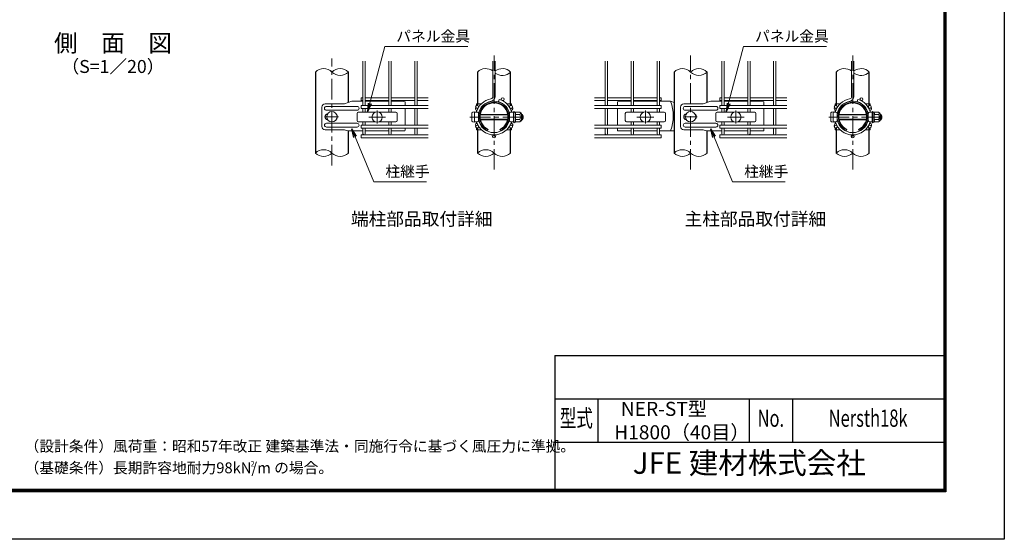
# Model space of a CAD drawing. Units: millimetres. Extents: x 0 to 8400, y 0 to 5940.
# Drawn here: x 3845 to 8400, y 0 to 2403 of the extents above; entities that cross this region are included whole.
import ezdxf
from ezdxf.enums import TextEntityAlignment as Align

# ---------------------------------------------------------------- set-up
doc = ezdxf.new("R2010")
doc.units = ezdxf.units.MM
doc.header["$LTSCALE"] = 3
doc.header["$MEASUREMENT"] = 0
doc.linetypes.add('CENTER', pattern=[50.8, 31.75, -6.35, 6.35, -6.35])
for name, color, linetype, lineweight in [('D-BMK', 2, 'CENTER', 13), ('D-STR-DIM', 7, 'Continuous', 13), ('D-STR-TXT', 7, 'Continuous', 13), ('D-STR2', 7, 'Continuous', 13), ('D-STR3', 3, 'Continuous', 13)]:
    doc.layers.add(name, color=color, linetype=linetype, lineweight=lineweight)
for name, color, linetype in [('D-STR1', 1, 'Continuous'), ('D-TTL', 2, 'Continuous'), ('D-TTL-TXT', 7, 'Continuous')]:
    doc.layers.add(name, color=color, linetype=linetype)
doc.styles.add('ROMANSE', font='Romans.shx', dxfattribs={"width": 0.7, "bigfont": 'EXTFONT.SHX'})
doc.styles.add('ゴシック', font='txt')
doc.dimstyles.new('STYLE', dxfattribs={"dimscale": 20, "dimtxt": 2.5, "dimasz": 2, "dimexe": 1, "dimexo": 1, "dimgap": 0.8, "dimtad": 1, "dimdsep": 46, "dimtxsty": 'ゴシック', "dimblk": 'OPEN', "dimcen": 1e-08, "dimclrd": 256, "dimclre": 256, "dimclrt": 256, "dimadec": 0, "dimazin": 2, "dimtfac": 1, "dimtmove": 2, "dimatfit": 3, "dimldrblk": 'OPEN', "dimfxl": 0, "dimtolj": 1, "dimtzin": 0, "dimlwd": -1, "dimlwe": -1, "dimarcsym": 0})

# ---------------------------------------------------------------- blocks, each defined once
blk = doc.blocks.new('_Open')
at = {"color": 0, "linetype": 'ByBlock', "lineweight": -2}
for p, q in [((-1, 0.17), (0, 0)), ((-1, -0.17), (0, 0)), ((0, 0), (-1, 0))]:
    blk.add_line(p, q, dxfattribs=at)

msp = doc.modelspace()

# ---------------------------------------------------------------- linework, layer by layer
at = {"layer": 'D-BMK'}
for p, q in [((6039.321, 1709.802), (6039.321, 2238.171)), ((6948.904, 1709.802), (6948.904, 2238.171)), ((7698.907, 1709.802), (7698.907, 2238.171)), ((5289.318, 1729.468), (5289.318, 2223.832)), ((5498.568, 1982.96), (5498.568, 1922.96)), ((6739.654, 1982.96), (6739.654, 1922.96)), ((7158.154, 1982.96), (7158.154, 1922.96)), ((5259.318, 1954.487), (5319.318, 1954.487)), ((5459.568, 1952.96), (5537.568, 1952.96)), ((5928.003, 1952.96), (6185.619, 1952.96)), ((6700.654, 1952.96), (6778.654, 1952.96)), ((6918.904, 1954.487), (6978.904, 1954.487)), ((7119.154, 1952.96), (7197.154, 1952.96)), ((7587.589, 1952.96), (7845.205, 1952.96))]:
    msp.add_line(p, q, dxfattribs=at)
at = {"layer": 'D-STR-DIM'}
for centre, start, end in [((5251.218, 2123.144), 45.181459, 134.818541), ((5327.418, 2123.144), 45.181459, 134.818541), ((5327.418, 2199.829), 225.181459, 314.818541), ((6001.221, 2123.144), 52.773904, 134.818541), ((6077.421, 2123.144), 45.181459, 127.226096), ((6077.421, 2199.829), 232.773904, 314.818541), ((6910.804, 2123.144), 45.181459, 134.818541), ((6987.004, 2123.144), 45.181459, 134.818541), ((6987.004, 2199.829), 225.181459, 314.818541), ((7660.807, 2123.144), 52.773904, 134.818541), ((7737.007, 2123.144), 45.181459, 127.226096), ((7737.007, 2199.829), 232.773904, 314.818541), ((5251.218, 1748.144), 45.181459, 134.818541), ((5251.218, 1824.829), 225.181459, 314.818541), ((5327.418, 1824.829), 225.181459, 314.818541), ((6001.221, 1748.144), 45.181459, 134.818541), ((6001.221, 1824.829), 225.181459, 314.818541), ((6077.421, 1824.829), 225.181459, 314.818541), ((6910.804, 1748.144), 45.181459, 134.818541), ((6910.804, 1824.829), 225.181459, 314.818541), ((6987.004, 1824.829), 225.181459, 314.818541), ((7660.807, 1748.144), 45.181459, 134.818541), ((7660.807, 1824.829), 225.181459, 314.818541), ((7737.007, 1824.829), 225.181459, 314.818541)]:
    msp.add_arc(centre, 54.053, start, end, dxfattribs=at)
at = {"layer": 'D-STR1'}
for p, q in [((5213.118, 2161.487), (5213.118, 1786.487)), ((5365.518, 2020.762), (5365.518, 2161.487)), ((5963.121, 2161.487), (5963.121, 2006.174)), ((6115.521, 2006.174), (6115.521, 2161.487)), ((6872.704, 2161.487), (6872.704, 1786.487)), ((7025.104, 2020.762), (7025.104, 2161.487)), ((7622.707, 2161.487), (7622.707, 2006.174)), ((7775.107, 2006.174), (7775.107, 2161.487)), ((5963.121, 1993.549), (5963.121, 1989.836)), ((6115.521, 1989.836), (6115.521, 1993.549)), ((7622.707, 1993.549), (7622.707, 1989.836)), ((7775.107, 1989.836), (7775.107, 1993.549)), ((5963.121, 1919.137), (5963.121, 1915.424)), ((6115.521, 1915.424), (6115.521, 1919.137)), ((7622.707, 1919.137), (7622.707, 1915.424)), ((7775.107, 1915.424), (7775.107, 1919.137)), ((5365.518, 1786.487), (5365.518, 1889.034)), ((5963.121, 1902.799), (5963.121, 1786.487)), ((6115.521, 1786.487), (6115.521, 1902.799)), ((7025.104, 1786.487), (7025.104, 1889.034)), ((7622.707, 1902.799), (7622.707, 1786.487)), ((7775.107, 1786.487), (7775.107, 1902.799))]:
    msp.add_line(p, q, dxfattribs=at)
at = {"layer": 'D-STR2'}
for p, q in [((5433.168, 2006.612), (5433.168, 2211.487)), ((5443.968, 2006.612), (5443.968, 2211.487)), ((5553.168, 2006.612), (5553.168, 2211.487)), ((5563.968, 2006.612), (5563.968, 2211.487)), ((5673.168, 2006.612), (5673.168, 2211.487)), ((5683.968, 2006.612), (5683.968, 2211.487)), ((6033.921, 2047.892), (6033.921, 2211.487)), ((6044.721, 2047.892), (6044.721, 2211.487)), ((6554.254, 2006.612), (6554.254, 2211.487)), ((6565.054, 2006.612), (6565.054, 2211.487)), ((6674.254, 2006.612), (6674.254, 2211.487)), ((6685.054, 2006.612), (6685.054, 2211.487)), ((6794.254, 2006.612), (6794.254, 2211.487)), ((6805.054, 2006.612), (6805.054, 2211.487)), ((7092.754, 2006.612), (7092.754, 2211.487)), ((7103.554, 2006.612), (7103.554, 2211.487)), ((7212.754, 2006.612), (7212.754, 2211.487)), ((7223.554, 2006.612), (7223.554, 2211.487)), ((7332.754, 2006.612), (7332.754, 2211.487)), ((7343.554, 2006.612), (7343.554, 2211.487)), ((7693.507, 2047.892), (7693.507, 2211.487)), ((7704.307, 2047.892), (7704.307, 2211.487)), ((5433.168, 2042.72), (5425.068, 2042.72)), ((5425.068, 2029.22), (5425.068, 2042.72)), ((5433.168, 2029.22), (5425.068, 2029.22)), ((5734.668, 2006.612), (5425.068, 2006.612)), ((5425.068, 2006.612), (5425.068, 1993.112)), ((5553.168, 2042.72), (5443.968, 2042.72)), ((5553.168, 2029.22), (5443.968, 2029.22)), ((5673.168, 2042.72), (5563.968, 2042.72)), ((5673.168, 2029.22), (5563.968, 2029.22)), ((5733.918, 2042.72), (5683.968, 2042.72)), ((5733.918, 2029.22), (5683.968, 2029.22)), ((6060.239, 2024.634), (6063.325, 2034.984)), ((6503.554, 2006.612), (6813.154, 2006.612)), ((6504.304, 2042.72), (6554.254, 2042.72)), ((6504.304, 2029.22), (6554.254, 2029.22)), ((6565.054, 2042.72), (6674.254, 2042.72)), ((6565.054, 2029.22), (6674.254, 2029.22)), ((6685.054, 2042.72), (6794.254, 2042.72)), ((6685.054, 2029.22), (6794.254, 2029.22)), ((6805.054, 2042.72), (6813.154, 2042.72)), ((6805.054, 2029.22), (6813.154, 2029.22)), ((6813.154, 2029.22), (6813.154, 2042.72)), ((6813.154, 2006.612), (6813.154, 1993.112)), ((7092.754, 2042.72), (7084.654, 2042.72)), ((7084.654, 2029.22), (7084.654, 2042.72)), ((7092.754, 2029.22), (7084.654, 2029.22)), ((7394.254, 2006.612), (7084.654, 2006.612)), ((7084.654, 2006.612), (7084.654, 1993.112)), ((7212.754, 2042.72), (7103.554, 2042.72)), ((7212.754, 2029.22), (7103.554, 2029.22)), ((7332.754, 2042.72), (7223.554, 2042.72)), ((7332.754, 2029.22), (7223.554, 2029.22)), ((7393.504, 2042.72), (7343.554, 2042.72)), ((7393.504, 2029.22), (7343.554, 2029.22)), ((7719.825, 2024.634), (7722.911, 2034.984)), ((5734.668, 1993.112), (5425.068, 1993.112)), ((5433.168, 1975.46), (5433.168, 1993.112)), ((5443.968, 1975.46), (5443.968, 1993.112)), ((5553.168, 1975.46), (5553.168, 1993.112)), ((5563.968, 1975.46), (5563.968, 1993.112)), ((5673.168, 1915.862), (5673.168, 1993.112)), ((5683.968, 1915.862), (5683.968, 1993.112)), ((6503.554, 1993.112), (6813.154, 1993.112)), ((6554.254, 1915.862), (6554.254, 1993.112)), ((6565.054, 1915.862), (6565.054, 1993.112)), ((6674.254, 1975.46), (6674.254, 1993.112)), ((6674.254, 1975.46), (6674.254, 1993.112)), ((6685.054, 1975.46), (6685.054, 1993.112)), ((6685.054, 1975.46), (6685.054, 1993.112)), ((6794.254, 1975.46), (6794.254, 1993.112)), ((6794.254, 1975.46), (6794.254, 1993.112)), ((6805.054, 1975.46), (6805.054, 1993.112)), ((6805.054, 1975.46), (6805.054, 1993.112)), ((7394.254, 1993.112), (7084.654, 1993.112)), ((7092.754, 1975.46), (7092.754, 1993.112)), ((7092.754, 1975.46), (7092.754, 1993.112)), ((7103.554, 1975.46), (7103.554, 1993.112)), ((7103.554, 1975.46), (7103.554, 1993.112)), ((7212.754, 1975.46), (7212.754, 1993.112)), ((7212.754, 1975.46), (7212.754, 1993.112)), ((7223.554, 1975.46), (7223.554, 1993.112)), ((7223.554, 1975.46), (7223.554, 1993.112)), ((7332.754, 1915.862), (7332.754, 1993.112)), ((7343.554, 1915.862), (7343.554, 1993.112)), ((5734.668, 1915.862), (5425.068, 1915.862)), ((5425.068, 1915.862), (5425.068, 1902.362)), ((5433.168, 1915.862), (5433.168, 1930.46)), ((5443.968, 1915.862), (5443.968, 1930.46)), ((5553.168, 1915.862), (5553.168, 1930.46)), ((5563.968, 1915.862), (5563.968, 1930.46)), ((6503.554, 1915.862), (6813.154, 1915.862)), ((6674.254, 1915.862), (6674.254, 1930.46)), ((6674.254, 1915.862), (6674.254, 1930.46)), ((6685.054, 1915.862), (6685.054, 1930.46)), ((6685.054, 1915.862), (6685.054, 1930.46)), ((6794.254, 1915.862), (6794.254, 1930.46)), ((6794.254, 1915.862), (6794.254, 1930.46)), ((6805.054, 1915.862), (6805.054, 1930.46)), ((6805.054, 1915.862), (6805.054, 1930.46)), ((6813.154, 1915.862), (6813.154, 1902.362)), ((7394.254, 1915.862), (7084.654, 1915.862)), ((7084.654, 1915.862), (7084.654, 1902.362)), ((7092.754, 1915.862), (7092.754, 1930.46)), ((7092.754, 1915.862), (7092.754, 1930.46)), ((7103.554, 1915.862), (7103.554, 1930.46)), ((7103.554, 1915.862), (7103.554, 1930.46)), ((7212.754, 1915.862), (7212.754, 1930.46)), ((7212.754, 1915.862), (7212.754, 1930.46)), ((7223.554, 1915.862), (7223.554, 1930.46)), ((7223.554, 1915.862), (7223.554, 1930.46)), ((5734.668, 1902.362), (5425.068, 1902.362)), ((5734.668, 1870.487), (5425.068, 1870.487)), ((5425.068, 1870.487), (5425.068, 1856.987)), ((5433.168, 1875.887), (5433.168, 1902.362)), ((5443.968, 1875.887), (5443.968, 1902.362)), ((5553.168, 1875.887), (5553.168, 1902.362)), ((5563.968, 1875.887), (5563.968, 1902.362)), ((5673.168, 1875.887), (5673.168, 1902.362)), ((5683.968, 1875.887), (5683.968, 1902.362)), ((6503.554, 1902.362), (6813.154, 1902.362)), ((6503.554, 1870.487), (6813.154, 1870.487)), ((6554.254, 1875.887), (6554.254, 1902.362)), ((6565.054, 1875.887), (6565.054, 1902.362)), ((6674.254, 1875.887), (6674.254, 1902.362)), ((6685.054, 1875.887), (6685.054, 1902.362)), ((6794.254, 1875.887), (6794.254, 1902.362)), ((6805.054, 1875.887), (6805.054, 1902.362)), ((6813.154, 1870.487), (6813.154, 1856.987)), ((7394.254, 1902.362), (7084.654, 1902.362)), ((7394.254, 1870.487), (7084.654, 1870.487)), ((7084.654, 1870.487), (7084.654, 1856.987)), ((7092.754, 1875.887), (7092.754, 1902.362)), ((7103.554, 1875.887), (7103.554, 1902.362)), ((7212.754, 1875.887), (7212.754, 1902.362)), ((7223.554, 1875.887), (7223.554, 1902.362)), ((7332.754, 1875.887), (7332.754, 1902.362)), ((7343.554, 1875.887), (7343.554, 1902.362)), ((5734.668, 1856.987), (5425.068, 1856.987)), ((6503.554, 1856.987), (6813.154, 1856.987)), ((7394.254, 1856.987), (7084.654, 1856.987))]:
    msp.add_line(p, q, dxfattribs=at)
for centre in [(5960.729, 1999.862), (6079.272, 2035.97), (6117.913, 1999.862), (7620.315, 1999.862), (7738.858, 2035.97), (7777.499, 1999.862), (5960.729, 1909.112), (6117.913, 1909.112), (7620.315, 1909.112), (7777.499, 1909.112), (6039.321, 1863.737), (7698.907, 1863.737)]:
    msp.add_circle(centre, 6.75, dxfattribs=at)
for centre, radius, start, end in [((6039.321, 1954.487), 84, 99.839341, 165.540899), ((6039.321, 1954.487), 73.2, 99.839341, 169.611142), ((6023.121, 2047.892), 10.8, 279.839341, 0), ((6023.121, 2047.892), 21.6, 279.839341, 0), ((6039.321, 1954.487), 73.2, 10.388858, 73.395794), ((6039.321, 1954.487), 84, 14.459101, 73.395794), ((7698.907, 1954.487), 84, 99.839341, 165.540899), ((7698.907, 1954.487), 73.2, 99.839341, 169.611142), ((7682.707, 2047.892), 10.8, 279.839341, 0), ((7682.707, 2047.892), 21.6, 279.839341, 0), ((7698.907, 1954.487), 73.2, 10.388858, 73.395794), ((7698.907, 1954.487), 84, 14.459101, 73.395794), ((6039.321, 1954.487), 84, 196.620153, 343.379847), ((6039.321, 1954.487), 73.2, 190.388858, 349.611142), ((7698.907, 1954.487), 84, 196.620153, 343.379847), ((7698.907, 1954.487), 73.2, 190.388858, 349.611142), ((5438.568, 1875.887), 5.4, 180, 0), ((5558.568, 1875.887), 5.4, 180, 0), ((5678.568, 1875.887), 5.4, 180, 0), ((6559.654, 1875.887), 5.4, 180, 0), ((6679.654, 1875.887), 5.4, 180, 0), ((6799.654, 1875.887), 5.4, 180, 0), ((7098.154, 1875.887), 5.4, 180, 0), ((7218.154, 1875.887), 5.4, 180, 0), ((7338.154, 1875.887), 5.4, 180, 0)]:
    msp.add_arc(centre, radius, start, end, dxfattribs=at)
at = {"layer": 'D-STR3'}
for p, q in [((5347.387, 2014.487), (5257.859, 2014.487)), ((5382.055, 2026.487), (5347.387, 2014.487)), ((5433.168, 2026.487), (5382.055, 2026.487)), ((5553.168, 2026.487), (5443.968, 2026.487)), ((5613.318, 2026.487), (5563.968, 2026.487)), ((5613.318, 2026.487), (5628.318, 2023.487)), ((5628.318, 2023.487), (5628.318, 2006.612)), ((5980.533, 2014.487), (5958.321, 2014.487)), ((5958.321, 2006.167), (5958.321, 2014.487)), ((5997.39, 2014.487), (5999.522, 2014.487)), ((6079.121, 2014.487), (6081.253, 2014.487)), ((6098.109, 2014.487), (6120.321, 2014.487)), ((6120.321, 2006.167), (6120.321, 2014.487)), ((6624.904, 2026.487), (6609.904, 2023.487)), ((6609.904, 2023.487), (6609.904, 2006.612)), ((6624.904, 2026.487), (6674.254, 2026.487)), ((6685.054, 2026.487), (6794.254, 2026.487)), ((6805.054, 2026.487), (6856.168, 2026.487)), ((6856.168, 2026.487), (6872.704, 2020.762)), ((7006.974, 2014.487), (6917.445, 2014.487)), ((7041.641, 2026.487), (7006.974, 2014.487)), ((7092.754, 2026.487), (7041.641, 2026.487)), ((7212.754, 2026.487), (7103.554, 2026.487)), ((7272.904, 2026.487), (7223.554, 2026.487)), ((7272.904, 2026.487), (7287.904, 2023.487)), ((7287.904, 2023.487), (7287.904, 2006.612)), ((7640.12, 2014.487), (7617.907, 2014.487)), ((7617.907, 2006.167), (7617.907, 2014.487)), ((7656.976, 2014.487), (7659.108, 2014.487)), ((7738.707, 2014.487), (7740.839, 2014.487)), ((7757.695, 2014.487), (7779.907, 2014.487)), ((7779.907, 2006.167), (7779.907, 2014.487)), ((5242.859, 1999.487), (5242.859, 1909.487)), ((5406.318, 2002.487), (5264.086, 2002.487)), ((5406.318, 1984.487), (5264.086, 1984.487)), ((5405.568, 1969.46), (5405.568, 1936.46)), ((5411.568, 1975.46), (5490.217, 1975.46)), ((5506.92, 1975.46), (5585.568, 1975.46)), ((5591.568, 1969.46), (5591.568, 1936.46)), ((5628.318, 1993.112), (5628.318, 1915.862)), ((5937.321, 1972.523), (5937.321, 1933.397)), ((5949.321, 1928.96), (5949.321, 1976.96)), ((5949.321, 1975.46), (5961.321, 1975.46)), ((5958.321, 1976.735), (5958.321, 1984.487)), ((5967.321, 1936.46), (5967.321, 1969.46)), ((5967.321, 1964.96), (5968.087, 1964.96)), ((5967.321, 1962.929), (5967.818, 1962.929)), ((5975.679, 1962.929), (6102.964, 1962.929)), ((5975.981, 1964.96), (6102.661, 1964.96)), ((6110.555, 1964.96), (6111.321, 1964.96)), ((6110.824, 1962.929), (6111.321, 1962.929)), ((6111.321, 1969.46), (6111.321, 1936.46)), ((6117.321, 1975.46), (6129.321, 1975.46)), ((6120.321, 1976.735), (6120.321, 1984.487)), ((6120.321, 1978.487), (6120.321, 1976.735)), ((6129.321, 1975.46), (6129.321, 1930.46)), ((6130.859, 1973.803), (6129.321, 1968.499)), ((6129.321, 1968.499), (6129.321, 1937.422)), ((6132.359, 1973.804), (6130.821, 1968.499)), ((6130.821, 1968.499), (6130.821, 1937.422)), ((6130.821, 1965.11), (6131.421, 1965.11)), ((6130.859, 1978.123), (6130.859, 1973.803)), ((6130.859, 1978.123), (6132.359, 1978.123)), ((6131.421, 1966.44), (6132.586, 1975.927)), ((6131.421, 1966.44), (6131.421, 1939.44)), ((6131.421, 1965.11), (6131.421, 1940.81)), ((6132.359, 1978.123), (6132.359, 1973.804)), ((6137.889, 1976.19), (6132.884, 1976.19)), ((6138.018, 1952.94), (6138.018, 1976.115)), ((6158.405, 1964.219), (6138.018, 1964.219)), ((6138.316, 1975.457), (6138.179, 1975.968)), ((6158.405, 1975.478), (6138.316, 1975.478)), ((6165.921, 1967.961), (6165.921, 1937.961)), ((6165.921, 1964.96), (6171.321, 1964.96)), ((6165.921, 1962.929), (6171.321, 1962.929)), ((6171.321, 1964.96), (6171.321, 1940.96)), ((6609.904, 1993.112), (6609.904, 1915.862)), ((6646.654, 1969.46), (6646.654, 1936.46)), ((6652.654, 1975.46), (6731.303, 1975.46)), ((6748.006, 1975.46), (6826.654, 1975.46)), ((6832.654, 1969.46), (6832.654, 1936.46)), ((6902.445, 1999.487), (6902.445, 1909.487)), ((7065.904, 2002.487), (6923.672, 2002.487)), ((7065.904, 1984.487), (6923.672, 1984.487)), ((7065.154, 1969.46), (7065.154, 1936.46)), ((7071.154, 1975.46), (7149.803, 1975.46)), ((7166.506, 1975.46), (7245.154, 1975.46)), ((7251.154, 1969.46), (7251.154, 1936.46)), ((7287.904, 1993.112), (7287.904, 1915.862)), ((7596.907, 1972.523), (7596.907, 1933.397)), ((7608.907, 1928.96), (7608.907, 1976.96)), ((7608.907, 1975.46), (7620.907, 1975.46)), ((7617.907, 1976.735), (7617.907, 1984.487)), ((7626.907, 1936.46), (7626.907, 1969.46)), ((7626.907, 1964.96), (7627.673, 1964.96)), ((7626.907, 1962.929), (7627.404, 1962.929)), ((7635.265, 1962.929), (7762.55, 1962.929)), ((7635.567, 1964.96), (7762.247, 1964.96)), ((7770.141, 1964.96), (7770.907, 1964.96)), ((7770.411, 1962.929), (7770.907, 1962.929)), ((7770.907, 1969.46), (7770.907, 1936.46)), ((7776.907, 1975.46), (7788.907, 1975.46)), ((7779.907, 1976.735), (7779.907, 1984.487)), ((7779.907, 1978.487), (7779.907, 1976.735)), ((7788.907, 1975.46), (7788.907, 1930.46)), ((7790.445, 1973.803), (7788.907, 1968.499)), ((7788.907, 1968.499), (7788.908, 1937.422)), ((7791.945, 1973.804), (7790.407, 1968.499)), ((7790.407, 1968.499), (7790.408, 1937.422)), ((7790.407, 1965.11), (7791.007, 1965.11)), ((7790.445, 1978.123), (7790.445, 1973.803)), ((7790.445, 1978.123), (7791.945, 1978.123)), ((7791.007, 1966.44), (7792.172, 1975.927)), ((7791.007, 1966.44), (7791.007, 1939.44)), ((7791.007, 1965.11), (7791.007, 1940.81)), ((7791.945, 1978.123), (7791.945, 1973.804)), ((7797.475, 1976.19), (7792.47, 1976.19)), ((7797.604, 1952.94), (7797.604, 1976.115)), ((7817.991, 1964.219), (7797.604, 1964.219)), ((7797.902, 1975.457), (7797.765, 1975.968)), ((7817.991, 1975.478), (7797.902, 1975.478)), ((7825.507, 1967.961), (7825.507, 1937.961)), ((7825.507, 1964.96), (7830.907, 1964.96)), ((7825.507, 1962.929), (7830.907, 1962.929)), ((7830.907, 1964.96), (7830.907, 1940.96)), ((5406.318, 1924.487), (5264.086, 1924.487)), ((5411.568, 1930.46), (5490.217, 1930.46)), ((5506.92, 1930.46), (5585.568, 1930.46)), ((5949.321, 1930.46), (5961.321, 1930.46)), ((5958.321, 1924.487), (5958.321, 1930.46)), ((5967.321, 1942.991), (5968.245, 1942.991)), ((5967.321, 1940.96), (5968.603, 1940.96)), ((5976.159, 1942.991), (6102.484, 1942.991)), ((5976.562, 1940.96), (6102.08, 1940.96)), ((6110.039, 1940.96), (6111.321, 1940.96)), ((6110.398, 1942.991), (6111.321, 1942.991)), ((6117.321, 1930.46), (6129.321, 1930.46)), ((6120.321, 1924.487), (6120.321, 1930.46)), ((6130.86, 1931.442), (6129.321, 1937.422)), ((6130.821, 1940.81), (6131.421, 1940.81)), ((6130.821, 1937.422), (6132.36, 1931.442)), ((6130.86, 1931.442), (6130.86, 1927.123)), ((6130.86, 1927.123), (6132.36, 1927.123)), ((6131.421, 1939.44), (6132.586, 1929.954)), ((6132.36, 1931.442), (6132.36, 1927.123)), ((6137.82, 1929.69), (6132.884, 1929.69)), ((6138.018, 1952.94), (6138.018, 1929.765)), ((6158.405, 1941.703), (6138.018, 1941.703)), ((6158.405, 1930.444), (6138.316, 1930.444)), ((6165.921, 1942.991), (6171.321, 1942.991)), ((6165.921, 1940.96), (6171.321, 1940.96)), ((6652.654, 1930.46), (6731.303, 1930.46)), ((6748.006, 1930.46), (6826.654, 1930.46)), ((7065.904, 1924.487), (6923.672, 1924.487)), ((7071.154, 1930.46), (7149.803, 1930.46)), ((7166.506, 1930.46), (7245.154, 1930.46)), ((7608.907, 1930.46), (7620.907, 1930.46)), ((7617.907, 1924.487), (7617.907, 1930.46)), ((7626.907, 1942.991), (7627.831, 1942.991)), ((7626.907, 1940.96), (7628.189, 1940.96)), ((7635.745, 1942.991), (7762.07, 1942.991)), ((7636.148, 1940.96), (7761.666, 1940.96)), ((7769.625, 1940.96), (7770.907, 1940.96)), ((7769.984, 1942.991), (7770.907, 1942.991)), ((7776.907, 1930.46), (7788.907, 1930.46)), ((7779.907, 1924.487), (7779.907, 1930.46)), ((7790.446, 1931.442), (7788.908, 1937.422)), ((7790.407, 1940.81), (7791.007, 1940.81)), ((7790.408, 1937.422), (7791.946, 1931.442)), ((7790.446, 1931.442), (7790.446, 1927.123)), ((7790.446, 1927.123), (7791.946, 1927.123)), ((7791.007, 1939.44), (7792.172, 1929.954)), ((7791.946, 1931.442), (7791.946, 1927.123)), ((7797.406, 1929.69), (7792.47, 1929.69)), ((7797.604, 1952.94), (7797.604, 1929.765)), ((7817.991, 1941.703), (7797.604, 1941.703)), ((7817.991, 1930.444), (7797.902, 1930.444)), ((7825.507, 1942.991), (7830.907, 1942.991)), ((7825.507, 1940.96), (7830.907, 1940.96)), ((5347.387, 1894.487), (5257.859, 1894.487)), ((5406.318, 1906.487), (5264.086, 1906.487)), ((5363.139, 1889.034), (5347.387, 1894.487)), ((5363.139, 1889.034), (5433.168, 1889.034)), ((5443.968, 1889.034), (5553.168, 1889.034)), ((5563.968, 1889.034), (5625.318, 1889.034)), ((5628.318, 1902.362), (5628.318, 1892.034)), ((5958.321, 1894.487), (5958.321, 1902.806)), ((5980.533, 1894.487), (5958.321, 1894.487)), ((5999.522, 1894.487), (5997.39, 1894.487)), ((6009.321, 1889.034), (6012.571, 1896.125)), ((6069.321, 1889.034), (6066.071, 1896.125)), ((6079.121, 1894.487), (6081.253, 1894.487)), ((6098.109, 1894.487), (6120.321, 1894.487)), ((6120.321, 1894.487), (6120.321, 1902.806)), ((6609.904, 1902.362), (6609.904, 1892.034)), ((6674.254, 1889.034), (6612.904, 1889.034)), ((6794.254, 1889.034), (6685.054, 1889.034)), ((6872.704, 1889.034), (6805.054, 1889.034)), ((7006.974, 1894.487), (6917.445, 1894.487)), ((7065.904, 1906.487), (6923.672, 1906.487)), ((7022.725, 1889.034), (7006.974, 1894.487)), ((7022.725, 1889.034), (7092.754, 1889.034)), ((7103.554, 1889.034), (7212.754, 1889.034)), ((7223.554, 1889.034), (7284.904, 1889.034)), ((7287.904, 1902.362), (7287.904, 1892.034)), ((7617.907, 1894.487), (7617.907, 1902.806)), ((7640.12, 1894.487), (7617.907, 1894.487)), ((7659.108, 1894.487), (7656.976, 1894.487)), ((7668.907, 1889.034), (7672.157, 1896.125)), ((7728.907, 1889.034), (7725.657, 1896.125)), ((7738.707, 1894.487), (7740.839, 1894.487)), ((7757.695, 1894.487), (7779.907, 1894.487)), ((7779.907, 1894.487), (7779.907, 1902.806))]:
    msp.add_line(p, q, dxfattribs=at)
for centre in [(5289.318, 1954.487), (5498.568, 1952.96), (6739.654, 1952.96), (6948.904, 1954.487), (7158.154, 1952.96)]:
    msp.add_circle(centre, 24, dxfattribs=at)
for centre, radius, start, end in [((5257.859, 1999.487), 15, 90, 180), ((6039.321, 1954.487), 72, 294.624318, 245.375682), ((6039.321, 1954.487), 67.2, 294.624318, 245.375682), ((6039.321, 1954.487), 64.2, 294.624318, 245.375682), ((6669.516, 1957.76), 198.902, 339.786029, 20.213971), ((6917.445, 1999.487), 15, 90, 180), ((7698.907, 1954.487), 72, 294.624318, 245.375682), ((7698.907, 1954.487), 67.2, 294.624318, 245.375682), ((7698.907, 1954.487), 64.2, 294.624318, 245.375682), ((5264.086, 1993.487), 9, 90, 270), ((5270.615, 1954.487), 13.5, 94.990371, 265.009629), ((5301.88, 1954.487), 13.5, 314.079653, 45.920347), ((5411.568, 1969.46), 6, 90, 180), ((5406.318, 1993.487), 9, 270, 90), ((5585.568, 1969.46), 6, 0, 90), ((5965.071, 1993.487), 11.25, 160.206214, 233.130102), ((5956.78, 1993.487), 9.131, 279.715897, 299.455119), ((5961.321, 1969.46), 6, 0, 90), ((6117.321, 1969.46), 6, 90, 180), ((6121.862, 1993.487), 9.131, 168.404149, 170.035898), ((6121.862, 1993.487), 9.131, 240.544881, 260.284103), ((6116.571, 1993.487), 9.75, 292.619865, 34.477944), ((6129.707, 1965.157), 1.714, 358.438454, 49.488372), ((6132.884, 1975.89), 0.3, 90, 173), ((6137.889, 1975.89), 0.3, 15, 90), ((6123.373, 1969.824), 15.969, 339.373217, 22.775601), ((6075.749, 1952.94), 63.574, 0, 10.200306), ((6155.354, 1969.849), 6.403, 298.453089, 61.546911), ((6141.13, 1952.961), 20.619, 0, 33.093479), ((6145.598, 1955.195), 24, 32.134626, 57.683146), ((6148.821, 1952.96), 25.5, 331.927513, 28.072487), ((6652.654, 1969.46), 6, 90, 180), ((6826.654, 1969.46), 6, 0, 90), ((6923.672, 1993.487), 9, 90, 270), ((6930.201, 1954.487), 13.5, 94.990371, 265.009629), ((6961.466, 1954.487), 13.5, 314.079653, 45.920347), ((7071.154, 1969.46), 6, 90, 180), ((7065.904, 1993.487), 9, 270, 90), ((7245.154, 1969.46), 6, 0, 90), ((7624.657, 1993.487), 11.25, 160.206214, 233.130102), ((7616.366, 1993.487), 9.131, 279.715897, 299.455119), ((7620.907, 1969.46), 6, 0, 90), ((7776.907, 1969.46), 6, 90, 180), ((7781.448, 1993.487), 9.131, 168.404149, 170.035898), ((7781.448, 1993.487), 9.131, 240.544881, 260.284103), ((7776.157, 1993.487), 9.75, 292.619865, 34.477944), ((7789.294, 1965.157), 1.714, 358.438454, 49.488372), ((7792.47, 1975.89), 0.3, 90, 173), ((7797.475, 1975.89), 0.3, 15, 90), ((7782.959, 1969.824), 15.969, 339.373217, 22.775601), ((7735.335, 1952.94), 63.574, 0, 10.200306), ((7814.94, 1969.849), 6.403, 298.453089, 61.546911), ((7800.716, 1952.961), 20.619, 0, 33.093479), ((7805.184, 1955.195), 24, 32.134626, 57.683146), ((7808.407, 1952.96), 25.5, 331.927513, 28.072487), ((5264.086, 1915.487), 9, 90, 270), ((5411.568, 1936.46), 6, 180, 270), ((5406.318, 1915.487), 9, 270, 90), ((5585.568, 1936.46), 6, 270, 0), ((5965.071, 1915.487), 11.25, 126.869898, 199.793786), ((5956.78, 1915.487), 9.131, 60.544881, 80.284103), ((5961.321, 1936.46), 6, 270, 0), ((5956.78, 1915.487), 9.131, 348.404149, 350.035898), ((6117.321, 1936.46), 6, 180, 270), ((6121.862, 1915.487), 9.131, 189.964102, 191.595851), ((6121.862, 1915.487), 9.131, 99.715897, 119.455119), ((6116.571, 1915.487), 9.75, 325.522056, 67.380135), ((6129.708, 1940.764), 1.714, 310.513476, 1.563395), ((6132.884, 1929.99), 0.3, 187, 270), ((6137.82, 1929.99), 0.3, 270, 337.224399), ((6123.373, 1936.056), 15.969, 337.224399, 20.626783), ((6075.749, 1952.94), 63.574, 349.799694, 0), ((6141.13, 1952.961), 20.619, 326.906521, 0), ((6155.354, 1936.074), 6.403, 298.453089, 61.546911), ((6145.598, 1950.727), 24, 302.316854, 327.865374), ((6652.654, 1936.46), 6, 180, 270), ((6826.654, 1936.46), 6, 270, 0), ((6923.672, 1915.487), 9, 90, 270), ((7071.154, 1936.46), 6, 180, 270), ((7065.904, 1915.487), 9, 270, 90), ((7245.154, 1936.46), 6, 270, 0), ((7624.657, 1915.487), 11.25, 126.869898, 199.793786), ((7616.366, 1915.487), 9.131, 60.544881, 80.284103), ((7620.907, 1936.46), 6, 270, 0), ((7616.366, 1915.487), 9.131, 348.404149, 350.035898), ((7776.907, 1936.46), 6, 180, 270), ((7781.448, 1915.487), 9.131, 189.964102, 191.595851), ((7781.448, 1915.487), 9.131, 99.715897, 119.455119), ((7776.157, 1915.487), 9.75, 325.522056, 67.380135), ((7789.294, 1940.764), 1.714, 310.513476, 1.563395), ((7792.47, 1929.99), 0.3, 187, 270), ((7797.406, 1929.99), 0.3, 270, 337.224399), ((7782.959, 1936.056), 15.969, 337.224399, 20.626783), ((7735.335, 1952.94), 63.574, 349.799694, 0), ((7800.716, 1952.961), 20.619, 326.906521, 0), ((7814.94, 1936.074), 6.403, 298.453089, 61.546911), ((7805.184, 1950.727), 24, 302.316854, 327.865374), ((5257.859, 1909.487), 15, 180, 270), ((5625.318, 1892.034), 3, 270, 0), ((6612.904, 1892.034), 3, 180, 270), ((6917.445, 1909.487), 15, 180, 270), ((7284.904, 1892.034), 3, 270, 0)]:
    msp.add_arc(centre, radius, start, end, dxfattribs=at)
for centre in [(5951.721, 1972.523), (7611.307, 1972.523)]:
    msp.add_ellipse(centre, major_axis=(14.4, 0), ratio=0.3125, start_param=1.73824441, end_param=3.14159265, dxfattribs=at)
at = {"layer": 'D-STR3', "extrusion": (0, 0, -1)}
for centre in [(5951.721, 1933.397), (7611.307, 1933.397)]:
    msp.add_ellipse(centre, major_axis=(14.4, 0), ratio=0.3125, start_param=1.73824441, end_param=3.14159265, dxfattribs=at)
at = {"layer": 'D-TTL', "color": 7}
for p, q in [((6320, 850), (6320, 230)), ((6320, 850), (8120, 850)), ((6320, 650), (8120, 650)), ((6520, 650), (6520, 450)), ((7220, 650), (7220, 450)), ((7420, 650), (7420, 450)), ((6320, 450), (8120, 450))]:
    msp.add_line(p, q, dxfattribs=at)
at = {"layer": 'D-TTL'}
msp.add_lwpolyline([(0, 5940), (8400, 5940), (8400, 0), (0, 0)], close=True, dxfattribs=at)
at = {"layer": 'D-TTL', "color": 7}
for points in [[(270, 5720), (8130, 5720), (8130, 220), (270, 220)], [(272.5, 5717.5), (8127.5, 5717.5), (8127.5, 222.5), (272.5, 222.5)], [(275, 5715), (8125, 5715), (8125, 225), (275, 225)], [(277.5, 5712.5), (8122.5, 5712.5), (8122.5, 227.5), (277.5, 227.5)], [(280, 5710), (8120, 5710), (8120, 230), (280, 230)]]:
    msp.add_lwpolyline(points, close=True, dxfattribs=at)

# ---------------------------------------------------------------- texts
at = {"layer": 'D-STR-TXT', "style": 'ゴシック'}
for s, p in [('パネル金具', (5587.379, 2302.222)), ('パネル金具', (7246.966, 2302.222)), ('柱継手', (5536.668, 1676.478)), ('柱継手', (7196.254, 1676.478))]:
    msp.add_text(s, height=50, dxfattribs=at).set_placement(p)
at = {"layer": 'D-TTL-TXT'}
for s, height, style, p in [('側\u3000面\u3000図', 80, 'ゴシック', (4276.528, 2285.008)), ('（S=1／20）', 60, 'ゴシック', (4276.528, 2179.279)), ('端柱部品取付詳細', 60, 'ゴシック', (5704.764, 1474.07)), ('主柱部品取付詳細', 60, 'ゴシック', (7248.38, 1474.07)), ('JFE 建材株式会社', 100, 'ROMANSE', (7220, 340))]:
    msp.add_text(s, height=height, dxfattribs=dict(at, style=style)).set_placement(p, align=Align.MIDDLE)
at = {"layer": 'D-TTL-TXT', "style": 'ROMANSE', "width": 0.7}
for s, p in [('型式', (6420, 550)), ('No.', (7320, 550)), ('Nersth18k', (7770, 550))]:
    msp.add_text(s, height=80, dxfattribs=at).set_placement(p, align=Align.MIDDLE)
at = {"layer": 'D-TTL-TXT', "linetype": 'Continuous', "style": 'ゴシック'}
for s, height, p in [('（設計条件）風荷重：昭和57年改正 建築基準法・同施行令に基づく風圧力に準拠。', 50, (3867.551, 405.649)), ('（基礎条件）長期許容地耐力98kN/m の場合。', 50, (3867.551, 305.649)), ('2', 25, (4913.022, 336.834))]:
    msp.add_text(s, height=height, dxfattribs=at).set_placement(p)
at = {"layer": 'D-TTL-TXT', "insert": (6525.006, 635.841), "char_height": 65, "attachment_point": 1, "style": 'ROMANSE'}
msp.add_mtext_dynamic_manual_height_columns('{\\W5.096581; }NER-ST型 \\P{\\W3.546581; }H1800（40目）', width=700, gutter_width=400, heights=[0], dxfattribs=at)

# ---------------------------------------------------------------- leaders
at = {"layer": 'D-STR-TXT'}
for points in [[(5454.025, 1976.96), (5534.425, 2279.115), (5918.277, 2279.115)], [(7113.611, 1976.96), (7194.011, 2279.115), (7577.864, 2279.115)], [(5382.228, 1898.432), (5483.714, 1653.372), (5727.277, 1653.372)], [(7041.814, 1898.432), (7143.3, 1653.372), (7386.863, 1653.372)]]:
    msp.add_leader(points, dimstyle='STYLE', override={"dimgap": 0.8, "dimtad": 1}, dxfattribs=at)

doc.saveas('drawing.dxf')
